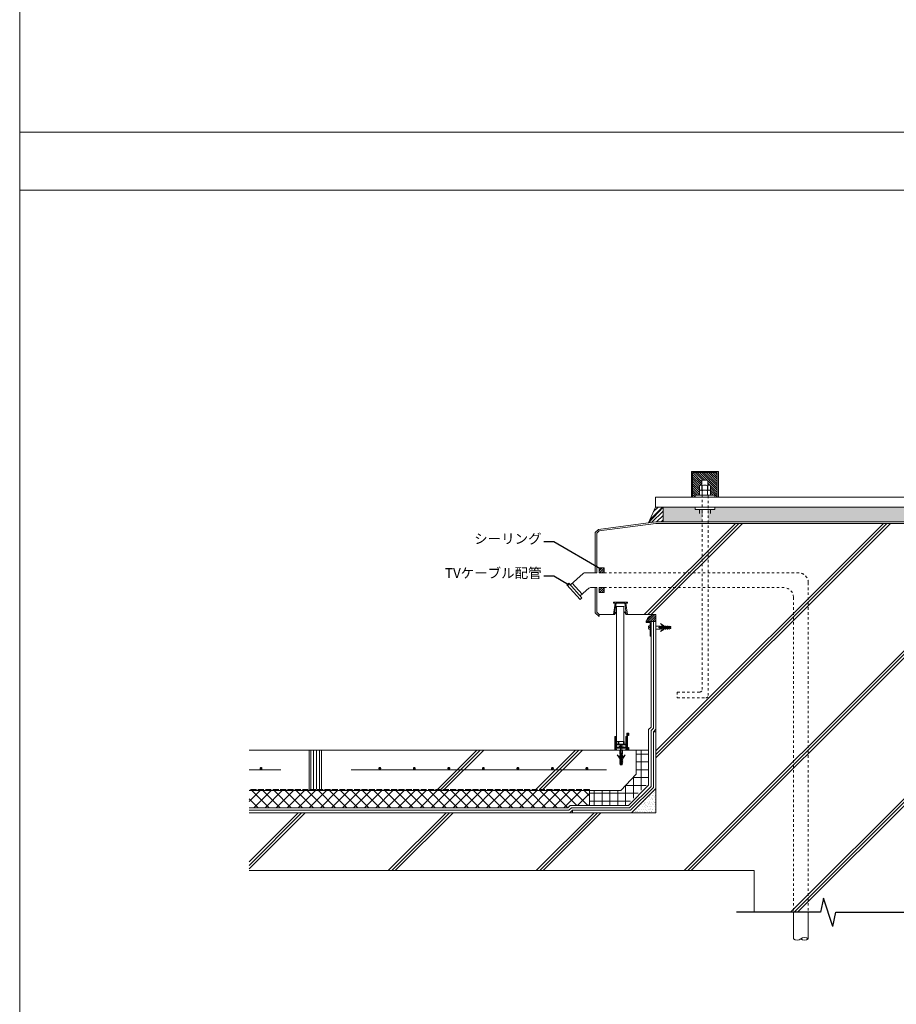
# Model space of a CAD drawing. Units: millimetres. Extents: x 0 to 10125, y 0 to 7050.
# Drawn here: x 0 to 1778, y 3057 to 5053 of the extents above; entities that cross this region are included whole.
import ezdxf

# ---------------------------------------------------------------- set-up
doc = ezdxf.new("R2010")
doc.units = ezdxf.units.MM
doc.linetypes.add('ACAD_ISO02W100', pattern=[15, 12, -3])
doc.linetypes.add('DASHED2', pattern=[5, 2.5, -2.5])
for name, color, linetype in [('TVｱﾝﾃﾅ支持脚', 101, 'Continuous'), ('乾式ﾎﾞｰﾄﾞ', 6, 'Continuous'), ('先付ﾎﾙﾀﾞｰ', 6, 'Continuous'), ('成型伸縮目地材', 5, 'Continuous'), ('成型緩衝材', 3, 'Continuous'), ('文字', 8, 'Continuous'), ('断熱層', 5, 'Continuous'), ('枠', 7, 'Continuous'), ('溶接金物', 6, 'Continuous'), ('省略線', 9, 'Continuous'), ('絶縁用ｼｰﾄ', 2, 'ACAD_ISO02W100'), ('躯体', 2, 'Continuous'), ('防水層', 4, 'Continuous'), ('ｱﾝﾀﾞｰﾚｰﾙ', 6, 'Continuous'), ('ｴｽｶﾝﾄ', 74, 'Continuous'), ('ｼｰﾙ材', 4, 'Continuous'), ('ﾊｯﾁ', 8, 'Continuous'), ('ﾎﾞﾙﾄ', 211, 'Continuous'), ('ﾏﾙｴｽｱﾙﾐﾊﾞｰ', 51, 'Continuous')]:
    doc.layers.add(name, color=color, linetype=linetype)
doc.layers.add('ﾊﾟｲﾌﾟ', color=11, linetype='Continuous', lineweight=18)
doc.styles.add('NS横文字', font='txt')
doc.styles.get("Standard").update_dxf_attribs({"font": 'arial.ttf'})
doc.dimstyles.new('NS寸法', dxfattribs={"dimtxt": 20, "dimasz": 10, "dimexe": 1.25, "dimexo": 2, "dimgap": 1, "dimtad": 1, "dimtxsty": 'Standard', "dimblk": 'OPEN', "dimcen": 2.5, "dimadec": 0, "dimazin": 0, "dimtfac": 1, "dimtmove": 0, "dimatfit": 3, "dimfxl": 1, "dimarcsym": 0})

# ---------------------------------------------------------------- blocks, each defined once
blk = doc.blocks.new('_Open')
at = {"color": 0, "linetype": 'ByBlock', "lineweight": -2}
for p, q in [((-1, 0.17), (0, 0)), ((-1, -0.17), (0, 0)), ((0, 0), (-1, 0))]:
    blk.add_line(p, q, dxfattribs=at)
blk = doc.blocks.new('省略線')
at = {"layer": '省略線'}
for p, q in [((0.2, 15.4), (0.2, 186)), ((-28.7, -9.3), (28.7, 9.3)), ((28.7, 9.3), (0.2, 15.4)), ((-28.7, -9.3), (0.2, -15.6)), ((0.2, -15.6), (0.2, -193.5))]:
    blk.add_line(p, q, dxfattribs=at)

msp = doc.modelspace()

# ---------------------------------------------------------------- hatches: boundary and pattern name
at = {"layer": '成型伸縮目地材', "lineweight": 0}
h = msp.add_hatch(dxfattribs=at)
h.set_pattern_fill('_USER', color=256, scale=6, angle=90, style=0, pattern_type=0)
h.set_pattern_definition([(90, (398.0826, 3097.313), (-6, 4e-16), [])])
h.paths.add_polyline_path([(612.205, 3572.01), (611.049, 3572.01), (601.374, 3555.254, -1.73205081), (600.249, 3554.604, -0.57735027), (601.374, 3555.254), (611.049, 3572.01), (587.205, 3572.01), (587.205, 3492.01), (612.205, 3492.01)])
at = {"layer": '成型緩衝材', "lineweight": 0}
h = msp.add_hatch(dxfattribs=at)
h.set_pattern_fill('ANSI37', color=256, scale=5, angle=45, style=0)
h.set_pattern_definition([(90, (-20853.551, 5564.297), (15.875, 3e-15), []), (7e-15, (-20853.551, 5564.297), (3e-15, -15.875), [])])
h.paths.add_polyline_path([(1250.205, 3523.46), (1250.205, 3572.01), (1275.205, 3572.01), (1275.205, 3505.721), (1229.494, 3460.01), (1155.205, 3460.01), (1155.205, 3490.01), (1219.139, 3490.01)])
at = {"layer": '文字', "lineweight": 0}
h = msp.add_hatch(dxfattribs=at)
h.set_pattern_fill('AR-SAND', color=256, scale=0.12, style=0)
h.set_pattern_definition([(37.5, (35917.576, 5557.2967), (-0.19200376, 5.87295885), [0, -4.63296, 0, -5.1816, 0, -4.953]), (7.5, (35917.576, 5557.297), (5.3942794, 8.6019012), [0, -2.49936, 0, -4.17576, 0, -1.6002]), (327.5, (35913.827, 5557.2967), (9.49190844, 0.0172462), [0, -1.524, 0, -5.4864, 0, -7.1628]), (317.5, (35913.827, 5557.297), (9.1626774, 2.6751519), [0, -0.762, 0, -3.59664, 0, -4.1148])])
h.paths.add_polyline_path([(1974.559, 4064.89), (1909.559, 4064.89), (1909.559, 4060.39), (1895.559, 4060.39), (1895.559, 4034.89), (1974.559, 4034.89)])
h.paths.add_polyline_path([(1883.559, 4060.39), (1869.559, 4060.39), (1869.559, 4064.89), (1679.714, 4064.89), (1679.714, 4034.89), (1883.559, 4034.89)])
h.paths.add_polyline_path([(1679.714, 4064.89), (1639.559, 4064.89), (1409.559, 4064.89), (1409.559, 4060.39), (1396.074, 4060.39), (1396.074, 4034.89), (1639.559, 4034.89), (1679.714, 4034.89)])
h.paths.add_polyline_path([(1384.074, 4060.39), (1369.559, 4060.39), (1369.559, 4064.89), (1304.559, 4064.89), (1304.559, 4034.89), (1384.074, 4034.89)])
at = {"layer": '断熱層', "lineweight": 0}
h = msp.add_hatch(dxfattribs=at)
h.set_pattern_fill('ANSI37', color=256, scale=5, style=0)
h.set_pattern_definition([(45, (35917.576, 6186.98), (-11.22532, 11.22532), []), (135, (35917.576, 6186.98), (-11.22532, -11.22532), [])])
h.paths.add_polyline_path([(1155.205, 3490.01), (465.15, 3490.01), (465.15, 3455.01), (1111.565, 3455.01), (1116.565, 3460.01), (1155.205, 3460.01)])
at = {"layer": 'ｴｽｶﾝﾄ', "lineweight": 0}
h = msp.add_hatch(dxfattribs=at)
h.set_pattern_fill('AR-SAND', color=256, scale=0.25, angle=45, style=0)
h.set_pattern_definition([(97.5, (-22944.541, 5564.297), (8.9345337, 8.3688372), [0, -9.652, 0, -10.795, 0, -10.31875]), (127.5, (-22944.541, 5564.297), (4.725273, 20.618321), [0, -5.207, 0, -8.6995, 0, -3.33375]), (167.5, (-22939.018, 5558.774), (-13.9574956, 14.008308), [0, -3.175, 0, -11.43, 0, -14.9225]), (177.5, (-22939.018, 5558.774), (-9.557028, 17.43877), [0, -1.5875, 0, -7.493, 0, -8.5725])])
h.paths.add_polyline_path([(1290.205, 3494.508), (1290.205, 3445.01), (1240.707, 3445.01)])
at = {"layer": 'ｼｰﾙ材', "lineweight": 0}
h = msp.add_hatch(dxfattribs=at)
h.set_pattern_fill('ANSI31', color=256, style=0)
h.set_pattern_definition([(135, (6779.3805, 2963.8203), (2.245064, 2.245064), [])])
h.paths.add_polyline_path([(1364.559, 4134.89), (1414.559, 4134.89), (1414.559, 4084.89), (1409.559, 4084.89), (1409.559, 4089.39), (1400.528, 4089.39), (1400.528, 4098.14), (1398.363, 4099.39), (1400.528, 4099.39), (1400.528, 4108.14), (1398.363, 4109.39, 0.14883828), (1395.559, 4108.537), (1395.559, 4119.39), (1383.559, 4119.39), (1383.559, 4108.537, 0.14883828), (1380.754, 4109.39), (1378.589, 4108.14), (1378.589, 4099.39), (1380.754, 4099.39), (1378.589, 4098.14), (1378.589, 4089.39), (1369.559, 4089.39), (1369.559, 4084.89), (1364.559, 4084.89)])
h = msp.add_hatch(dxfattribs=at)
h.set_pattern_fill('ANSI31', color=256, scale=2, style=0)
h.set_pattern_definition([(45, (-4000.2635, 2963.82), (-4.490128, 4.490128), [])])
h.paths.add_polyline_path([(1289.559, 4034.89), (1275.342, 4033.045), (1289.559, 4064.89), (1304.559, 4064.89), (1304.559, 4034.89)])
h = msp.add_hatch(dxfattribs=at)
h.set_pattern_fill('ANSI31', color=256, style=0)
h.set_pattern_definition([(45, (-3990.8003, 2981.5337), (-2.245064, 2.245064), [])])
h.paths.add_polyline_path([(1175.205, 3931.755), (1185.205, 3931.755), (1185.205, 3941.755), (1175.205, 3941.755)])
h = msp.add_hatch(dxfattribs=at)
h.set_pattern_fill('ANSI31', color=256, style=0)
h.set_pattern_definition([(45, (-3990.8003, 2941.5337), (-2.245064, 2.245064), [])])
h.paths.add_polyline_path([(1175.205, 3891.755), (1185.205, 3891.755), (1185.205, 3901.755), (1175.205, 3901.755)])
h = msp.add_hatch(dxfattribs=at)
h.set_pattern_fill('ANSI31', color=256, style=0)
h.set_pattern_definition([(45, (691.0828, 3097.313), (-2.245064, 2.245064), [])])
h.paths.add_polyline_path([(1270.204, 3832.929, -0.31671804), (1287.63, 3847.01), (1290.205, 3847.01), (1290.205, 3832.929)])
at = {"layer": 'ﾊｯﾁ', "lineweight": 0}
h = msp.add_hatch(dxfattribs=at)
h.set_pattern_fill('DOTS', color=256, scale=3, style=0)
h.set_pattern_definition([(7e-15, (691.0828, 3095.313), (2.38125, 4.7625), [0, -4.7625])])
h.paths.add_polyline_path([(1290.205, 3445.01), (1240.707, 3445.01), (1290.205, 3494.508)])

# ---------------------------------------------------------------- linework, layer by layer
at = {"layer": 'TVｱﾝﾃﾅ支持脚', "lineweight": 0}
for p, q in [((1417.059, 4137.39), (1362.059, 4137.39)), ((1362.059, 4084.89), (1362.059, 4137.39)), ((1414.559, 4134.89), (1364.559, 4134.89)), ((1364.559, 4084.89), (1364.559, 4134.89)), ((1414.559, 4084.89), (1414.559, 4134.89)), ((1417.059, 4084.89), (1417.059, 4137.39)), ((1289.559, 4084.89), (1639.559, 4084.89)), ((1289.559, 4064.89), (1289.559, 4084.89)), ((1989.559, 4084.89), (1639.559, 4084.89))]:
    msp.add_line(p, q, dxfattribs=at)
at = {"layer": '乾式ﾎﾞｰﾄﾞ', "linetype": 'Continuous', "lineweight": 0}
for p, q in [((1210.205, 3863.389), (1210.205, 3589.509)), ((1225.205, 3863.389), (1225.205, 3589.509)), ((1225.205, 3589.509), (1210.205, 3589.509))]:
    msp.add_line(p, q, dxfattribs=at)
at = {"layer": '乾式ﾎﾞｰﾄﾞ', "lineweight": 0}
msp.add_line((1225.205, 3863.389), (1210.205, 3863.389), dxfattribs=at)
at = {"layer": '先付ﾎﾙﾀﾞｰ', "linetype": 'Continuous', "lineweight": 0}
for p, q in [((1232.21, 3872.01), (1204.21, 3872.01)), ((1204.21, 3872.01), (1204.21, 3870.01)), ((1204.21, 3870.01), (1207.21, 3870.01)), ((1207.21, 3870.01), (1204.21, 3847.01)), ((1206.409, 3848.74), (1209.217, 3869.968)), ((1227.198, 3870.01), (1209.227, 3870.01)), ((1219.977, 3870.01), (1225.723, 3870.01)), ((1230.006, 3848.783), (1227.198, 3870.01)), ((1229.21, 3870.01), (1232.21, 3847.01)), ((1232.21, 3870.01), (1229.21, 3870.01)), ((1232.21, 3872.01), (1232.21, 3870.01)), ((1204.21, 3847.01), (1206.369, 3847.01)), ((1206.369, 3847.01), (1210.205, 3852.668)), ((1210.205, 3852.668), (1206.409, 3848.74)), ((1226.21, 3852.71), (1230.006, 3848.783)), ((1230.075, 3847.01), (1226.21, 3852.71)), ((1232.21, 3847.01), (1230.075, 3847.01))]:
    msp.add_line(p, q, dxfattribs=at)
at = {"layer": '成型伸縮目地材', "lineweight": 0}
for p, q in [((587.205, 3572.01), (587.205, 3492.01)), ((612.205, 3572.01), (612.205, 3492.01))]:
    msp.add_line(p, q, dxfattribs=at)
at = {"layer": '成型緩衝材', "lineweight": 0}
for p, q in [((1250.205, 3572.01), (1250.205, 3523.46)), ((1219.139, 3490.01), (1250.205, 3523.46)), ((1219.139, 3490.01), (1155.205, 3490.01))]:
    msp.add_line(p, q, dxfattribs=at)
at = {"layer": '文字', "lineweight": 0, "const_width": 1.5}
for points in [[(1177.913, 3939.342, 1), (1179.413, 3939.342, 1)], [(1112.43, 3907.571, 1), (1113.93, 3907.571, 1)]]:
    msp.add_lwpolyline(points, format="xyb", close=True, dxfattribs=at)
at = {"layer": '断熱層', "lineweight": 0}
for q in [(465.15, 3490.01), (1155.205, 3460.01)]:
    msp.add_line((1155.205, 3490.01), q, dxfattribs=at)
at = {"layer": '枠', "linetype": 'Continuous', "lineweight": 0}
msp.add_line((10125, 4825), (0, 4825), dxfattribs=at)
at = {"layer": '枠', "linetype": 'ByBlock', "lineweight": 0}
msp.add_line((10125, 4707.754), (0, 4707.754), dxfattribs=at)
at = {"layer": '枠', "linetype": 'Continuous', "lineweight": 0}
msp.add_lwpolyline([(0, 0), (10125, 0), (10125, 7050), (0, 7050)], close=True, dxfattribs=at)
at = {"layer": '溶接金物', "lineweight": 0}
for p, q in [((529.338, 3532.01), (465.15, 3532.01)), ((1190.205, 3532.01), (672.205, 3532.01))]:
    msp.add_line(p, q, dxfattribs=at)
at = {"layer": '溶接金物', "lineweight": 0, "const_width": 3}
for points in [[(487.838, 3535.01, 1), (490.838, 3535.01, 1)], [(728.705, 3535.01, 1), (731.705, 3535.01, 1)], [(798.705, 3535.01, 1), (801.705, 3535.01, 1)], [(868.705, 3535.01, 1), (871.705, 3535.01, 1)], [(938.705, 3535.01, 1), (941.705, 3535.01, 1)], [(1008.705, 3535.01, 1), (1011.705, 3535.01, 1)], [(1078.705, 3535.01, 1), (1081.705, 3535.01, 1)], [(1148.705, 3535.01, 1), (1151.705, 3535.01, 1)]]:
    msp.add_lwpolyline(points, format="xyb", close=True, dxfattribs=at)
at = {"layer": '絶縁用ｼｰﾄ', "lineweight": 0}
for p, q in [((1155.205, 3492.01), (465.15, 3492.01)), ((1155.205, 3490.01), (1155.205, 3492.01))]:
    msp.add_line(p, q, dxfattribs=at)
at = {"layer": '躯体', "lineweight": 0}
for p, q in [((1304.559, 4064.89), (1275.342, 4033.045)), ((1289.559, 4064.89), (1639.559, 4064.89)), ((1289.559, 4064.89), (1304.559, 4064.89)), ((1304.559, 4034.89), (1304.559, 4064.89)), ((1989.559, 4064.89), (1639.559, 4064.89)), ((1175.205, 4016.962), (1170.205, 4011.962)), ((1175.205, 4016.962), (1290.205, 4031.89)), ((1290.205, 4031.89), (1988.912, 4031.89)), ((1170.205, 4011.962), (1170.205, 3931.755)), ((1170.205, 3901.755), (1170.205, 3852.01)), ((1170.205, 3852.01), (1175.205, 3847.01)), ((1175.205, 3847.01), (1204.21, 3847.01)), ((1232.21, 3847.01), (1290.205, 3847.01)), ((1290.205, 3847.01), (1290.205, 3445.01)), ((465.15, 3572.01), (1275.205, 3572.01)), ((1240.707, 3445.01), (1290.205, 3494.508)), ((1240.707, 3445.01), (1290.205, 3494.508)), ((1290.205, 3445.01), (465.15, 3445.01)), ((1290.205, 3445.01), (1130.205, 3445.01))]:
    msp.add_line(p, q, dxfattribs=at)
at = {"layer": '躯体', "linetype": 'Continuous', "lineweight": 0}
for q in [(465.15, 3327.89), (1489.559, 3243.749)]:
    msp.add_line((1489.559, 3327.89), q, dxfattribs=at)
at = {"layer": '防水層', "lineweight": 0}
for p, q in [((1173.806, 4019.806), (1290.011, 4034.89)), ((1290.011, 4034.89), (1988.912, 4034.89)), ((1173.806, 4019.806), (1167.205, 4013.205)), ((1167.205, 4013.205), (1167.205, 3931.755)), ((1167.205, 3901.755), (1167.205, 3850.768)), ((1167.205, 3850.768), (1175.205, 3842.768)), ((1175.205, 3847.01), (1175.205, 3842.768)), ((1280.205, 3618.664), (1280.205, 3832.929)), ((1285.205, 3616.603), (1285.205, 3832.929)), ((1275.205, 3613.63), (1280.205, 3618.664)), ((1280.205, 3611.569), (1285.205, 3616.603)), ((1285.205, 3609.508), (1290.205, 3614.543)), ((1275.205, 3613.63), (1275.205, 3500.721)), ((1280.205, 3611.569), (1280.205, 3498.65)), ((1285.205, 3609.508), (1285.205, 3496.579)), ((1285.205, 3609.508), (1290.205, 3609.508)), ((1234.494, 3460.01), (1275.205, 3500.721)), ((1236.565, 3455.01), (1280.205, 3498.65)), ((1238.636, 3450.01), (1285.205, 3496.579)), ((1111.565, 3455.01), (465.15, 3455.01)), ((1116.565, 3460.01), (1111.565, 3455.01)), ((1118.636, 3455.01), (1113.636, 3450.01)), ((1234.494, 3460.01), (1116.565, 3460.01)), ((1236.565, 3455.01), (1118.636, 3455.01)), ((1113.636, 3450.01), (465.15, 3450.01)), ((1120.707, 3450.01), (1115.707, 3445.01)), ((1238.636, 3450.01), (1120.707, 3450.01)), ((1120.707, 3450.01), (1120.707, 3445.01))]:
    msp.add_line(p, q, dxfattribs=at)
at = {"layer": 'ｱﾝﾀﾞｰﾚｰﾙ', "linetype": 'Continuous', "lineweight": 0}
for p, q in [((1206.683, 3572.01), (1206.683, 3599.51)), ((1207.183, 3600.01), (1207.683, 3600.01)), ((1208.183, 3599.51), (1208.183, 3578.01)), ((1208.705, 3584.509), (1208.705, 3599.009)), ((1209.205, 3599.509), (1209.705, 3599.509)), ((1210.205, 3599.009), (1210.205, 3584.509)), ((1229.205, 3584.509), (1229.205, 3599.009)), ((1229.705, 3599.509), (1230.205, 3599.509)), ((1230.705, 3599.009), (1230.705, 3578.509)), ((1231.183, 3578.01), (1231.183, 3605.71)), ((1231.683, 3606.21), (1232.683, 3606.21)), ((1234.883, 3606.211), (1232.683, 3606.21)), ((1232.683, 3605.21), (1232.683, 3574.21)), ((1232.684, 3605.21), (1234.383, 3605.21)), ((1234.383, 3605.21), (1234.385, 3602.41)), ((1234.885, 3601.91), (1234.883, 3601.91)), ((1235.383, 3602.41), (1235.383, 3605.711)), ((1208.183, 3578.01), (1219.379, 3578.009)), ((1208.183, 3576.01), (1208.183, 3574.31)), ((1231.183, 3576.01), (1208.183, 3576.01)), ((1208.183, 3574.31), (1209.682, 3574.31)), ((1208.705, 3584.509), (1208.705, 3578.509)), ((1208.718, 3578.009), (1208.705, 3578.022)), ((1209.205, 3578.009), (1209.705, 3578.009)), ((1213.633, 3584.509), (1210.205, 3584.509)), ((1210.205, 3578.509), (1210.205, 3583.009)), ((1229.205, 3583.009), (1210.205, 3583.009)), ((1213.633, 3584.509), (1213.633, 3589.009)), ((1214.133, 3589.509), (1214.633, 3589.509)), ((1215.133, 3589.009), (1215.133, 3584.509)), ((1219.375, 3584.509), (1215.133, 3584.509)), ((1219.375, 3584.509), (1216.44, 3584.509)), ((1222.969, 3578.009), (1216.44, 3578.009)), ((1220.4, 3583.009), (1217.4, 3583.009)), ((1217.4, 3578.009), (1217.4, 3578.009)), ((1218.205, 3576.009), (1218.205, 3564.483)), ((1219.375, 3584.509), (1219.683, 3584.201)), ((1219.683, 3577.705), (1219.379, 3578.009)), ((1219.99, 3584.509), (1219.683, 3584.201)), ((1219.683, 3577.705), (1219.99, 3578.012)), ((1219.989, 3578.01), (1231.183, 3578.01)), ((1224.233, 3584.509), (1219.99, 3584.509)), ((1222.969, 3584.509), (1219.99, 3584.509)), ((1220.4, 3578.009), (1220.4, 3578.009)), ((1221.205, 3576.009), (1221.205, 3564.483)), ((1224.233, 3584.509), (1224.233, 3589.009)), ((1224.733, 3589.509), (1225.233, 3589.509)), ((1225.733, 3589.009), (1225.733, 3584.509)), ((1229.205, 3584.509), (1225.733, 3584.509)), ((1229.205, 3578.509), (1229.205, 3583.009)), ((1231.183, 3574.31), (1229.683, 3574.31)), ((1230.205, 3578.009), (1229.705, 3578.009)), ((1231.183, 3574.31), (1231.183, 3576.01)), ((1232.683, 3574.21), (1234.383, 3574.21)), ((1234.383, 3574.21), (1234.383, 3577.01)), ((1234.883, 3577.51), (1234.884, 3577.51)), ((1235.384, 3577.01), (1235.384, 3573.71)), ((1219.705, 3572.01), (1206.683, 3572.01)), ((1210.182, 3573.81), (1210.182, 3572.51)), ((1215.991, 3556.122), (1211.625, 3562.455)), ((1217.412, 3556.668), (1211.625, 3562.455)), ((1216.703, 3564.58), (1216.703, 3572.009)), ((1218.228, 3563.055), (1216.703, 3564.58)), ((1216.74, 3561.835), (1218.228, 3561.835)), ((1218.228, 3559.898), (1218.181, 3559.898)), ((1218.228, 3561.835), (1218.228, 3563.055)), ((1218.228, 3557.055), (1218.228, 3559.898)), ((1218.228, 3553.055), (1218.228, 3554.828)), ((1218.228, 3554.828), (1218.228, 3554.828)), ((1219.228, 3542.009), (1219.228, 3566.009)), ((1232.183, 3572.01), (1219.705, 3572.01)), ((1220.178, 3542.009), (1220.178, 3566.009)), ((1221.178, 3563.055), (1222.703, 3564.58)), ((1221.178, 3561.835), (1221.178, 3563.055)), ((1222.666, 3561.835), (1221.178, 3561.835)), ((1221.178, 3559.898), (1221.225, 3559.898)), ((1221.178, 3557.055), (1221.178, 3559.898)), ((1221.178, 3553.055), (1221.178, 3554.828)), ((1221.178, 3554.828), (1221.178, 3554.828)), ((1221.994, 3556.668), (1227.781, 3562.455)), ((1222.703, 3564.58), (1222.703, 3572.009)), ((1223.416, 3556.122), (1227.781, 3562.455)), ((1229.183, 3573.81), (1229.183, 3572.51)), ((1234.884, 3573.21), (1232.683, 3573.21)), ((1232.683, 3573.21), (1232.683, 3572.51)), ((1216.703, 3553.055), (1218.228, 3553.055)), ((1216.703, 3549.055), (1218.228, 3549.055)), ((1216.703, 3545.055), (1218.228, 3545.055)), ((1217.728, 3542.009), (1216.703, 3545.055)), ((1217.728, 3542.009), (1221.678, 3542.009)), ((1218.228, 3549.055), (1218.228, 3550.678)), ((1218.228, 3545.055), (1218.228, 3547.093)), ((1222.703, 3553.055), (1221.178, 3553.055)), ((1221.178, 3549.055), (1221.178, 3550.678)), ((1222.703, 3549.055), (1221.178, 3549.055)), ((1221.178, 3545.055), (1221.178, 3547.093)), ((1222.703, 3545.055), (1221.178, 3545.055)), ((1221.678, 3542.009), (1222.703, 3545.055))]:
    msp.add_line(p, q, dxfattribs=at)
at = {"layer": 'ｱﾝﾀﾞｰﾚｰﾙ', "lineweight": 0}
for p, q in [((1215.969, 3578.488), (1215.972, 3578.5)), ((1218.469, 3581.01), (1219.183, 3581.01)), ((1219.183, 3579.759), (1219.183, 3581.013)), ((1220.183, 3579.762), (1219.183, 3579.759)), ((1220.183, 3581.013), (1220.972, 3581.017)), ((1220.183, 3581.013), (1220.183, 3579.759)), ((1223.469, 3578.707), (1223.469, 3578.511)), ((1220.178, 3566.009), (1219.228, 3566.009))]:
    msp.add_line(p, q, dxfattribs=at)
at = {"layer": 'ｱﾝﾀﾞｰﾚｰﾙ', "linetype": 'Continuous', "lineweight": 0}
for centre, radius, start, end in [((1207.183, 3599.51), 0.5, 90, 180), ((1207.683, 3599.51), 0.5, 0, 90), ((1209.205, 3599.009), 0.5, 90, 180), ((1209.705, 3599.009), 0.5, 0, 90), ((1229.705, 3599.009), 0.5, 90, 180), ((1230.205, 3599.009), 0.5, 0, 90), ((1231.683, 3605.71), 0.5, 90, 180), ((1234.885, 3602.41), 0.5, 180.022514, 270), ((1234.883, 3605.711), 0.5, 0, 90.012506), ((1234.883, 3602.41), 0.5, 270, 0), ((1209.205, 3578.509), 0.5, 180, 270), ((1209.682, 3573.81), 0.5, 0, 90), ((1209.705, 3578.509), 0.5, 270, 0), ((1214.133, 3589.009), 0.5, 90, 180), ((1214.633, 3589.009), 0.5, 0, 90), ((1218.447, 3578.506), 2.504, 89.492906, 179.585836), ((1220.972, 3578.517), 2.5, 0.150804, 90.150804), ((1224.733, 3589.009), 0.5, 90, 180), ((1225.233, 3589.009), 0.5, 0, 90), ((1229.683, 3573.81), 0.5, 90, 180), ((1229.705, 3578.509), 0.5, 180, 270), ((1230.205, 3578.509), 0.5, 270, 0), ((1234.883, 3577.01), 0.5, 90, 180), ((1234.884, 3577.01), 0.5, 0, 90), ((1209.682, 3572.51), 0.5, 270, 0), ((1218.181, 3557.328), 2.5, 208.823371, 271.081438), ((1218.259, 3561.46), 1.564, 166.153714, 267.136029), ((1217.728, 3557.055), 0.5, 230.842453, 0), ((1221.678, 3557.055), 0.5, 180, 309.157547), ((1221.225, 3557.328), 2.5, 268.918562, 331.176629), ((1221.147, 3561.46), 1.564, 272.863971, 13.846286), ((1229.683, 3572.51), 0.5, 180, 270), ((1232.183, 3572.51), 0.5, 270, 0), ((1234.884, 3573.71), 0.5, 270, 0), ((1218.216, 3552.656), 1.564, 165.210731, 267.136029), ((1218.216, 3548.656), 1.564, 165.210731, 270.452949), ((1217.228, 3550.678), 1, 0, 24.568587), ((1222.178, 3550.678), 1, 155.431413, 180), ((1221.191, 3548.656), 1.564, 269.547051, 14.789269), ((1221.191, 3552.656), 1.564, 272.863971, 14.789269)]:
    msp.add_arc(centre, radius, start, end, dxfattribs=at)
at = {"layer": 'ｱﾝﾀﾞｰﾚｰﾙ', "lineweight": 0}
for centre, start, end in [((1216.444, 3578.509), 179.585836, 269.585836), ((1222.969, 3578.51), 270.150804, 0.150804)]:
    msp.add_arc(centre, 0.5, start, end, dxfattribs=at)
at = {"layer": 'ｼｰﾙ材', "lineweight": 0}
for p, q in [((1289.559, 4064.89), (1275.342, 4033.045)), ((1270.204, 3832.929), (1290.205, 3832.929))]:
    msp.add_line(p, q, dxfattribs=at)
for points in [[(1175.205, 3941.755), (1185.205, 3941.755), (1185.205, 3931.755), (1175.205, 3931.755)], [(1175.205, 3901.755), (1185.205, 3901.755), (1185.205, 3891.755), (1175.205, 3891.755)]]:
    msp.add_lwpolyline(points, close=True, dxfattribs=at)
msp.add_arc((1288.917, 3827.594), 19.459, 86.205819, 164.089916, dxfattribs=at)
at = {"layer": 'ﾊｯﾁ', "lineweight": 0}
for p, q in [((1451.509, 4031.89), (1266.629, 3847.01)), ((1458.58, 4031.89), (1273.7, 3847.01)), ((1465.651, 4031.89), (1280.771, 3847.01)), ((1751.509, 4031.89), (1290.205, 3570.586)), ((1758.58, 4031.89), (1290.205, 3563.515)), ((1765.651, 4031.89), (1290.205, 3556.444)), ((2044.317, 4024.698), (1347.509, 3327.89)), ((2050.576, 4023.886), (1354.58, 3327.89)), ((2056.834, 4023.073), (1361.651, 3327.89)), ((1988.912, 3669.293), (1563.309, 3243.69)), ((1988.912, 3662.222), (1570.374, 3243.684)), ((1988.912, 3655.151), (1577.439, 3243.678)), ((926.934, 3572.01), (846.934, 3492.01)), ((934.005, 3572.01), (854.005, 3492.01)), ((941.076, 3572.01), (861.076, 3492.01)), ((1126.934, 3572.01), (1046.934, 3492.01)), ((1134.005, 3572.01), (1054.005, 3492.01)), ((1141.076, 3572.01), (1061.076, 3492.01)), ((564.629, 3445.01), (465.15, 3345.531)), ((571.7, 3445.01), (465.15, 3338.46)), ((578.771, 3445.01), (465.15, 3331.389)), ((864.629, 3445.01), (747.509, 3327.89)), ((871.7, 3445.01), (754.58, 3327.89)), ((878.771, 3445.01), (761.651, 3327.89)), ((1164.629, 3445.01), (1047.509, 3327.89)), ((1171.7, 3445.01), (1054.58, 3327.89)), ((1178.771, 3445.01), (1061.651, 3327.89))]:
    msp.add_line(p, q, dxfattribs=at)
at = {"layer": 'ﾊﾟｲﾌﾟ', "linetype": 'Continuous', "lineweight": 0}
for p, q in [((1142.934, 3930.487), (1116.782, 3907.167)), ((1146.261, 3931.755), (1158.781, 3931.755)), ((1146.261, 3931.755), (1165.205, 3931.755)), ((1113.454, 3910.899), (1109.722, 3907.571)), ((1136.344, 3877.716), (1109.722, 3907.571)), ((1140.075, 3881.044), (1113.454, 3910.899)), ((1140.48, 3888.104), (1120.513, 3910.494)), ((1154.367, 3900.487), (1136.748, 3884.776)), ((1140.075, 3881.044), (1136.344, 3877.716))]:
    msp.add_line(p, q, dxfattribs=at)
at = {"layer": 'ﾊﾟｲﾌﾟ', "linetype": 'DASHED2', "lineweight": 0, "ltscale": 2}
for p, q in [((1165.205, 3931.755), (1579.022, 3931.755)), ((1165.205, 3901.755), (1549.022, 3901.755)), ((1599.022, 3911.755), (1599.022, 3243.661)), ((1569.022, 3881.755), (1569.022, 3243.685))]:
    msp.add_line(p, q, dxfattribs=at)
at = {"layer": 'ﾊﾟｲﾌﾟ', "lineweight": 0}
for p, q in [((1157.694, 3901.755), (1165.205, 3901.755)), ((1569.022, 3189.539), (1569.022, 3243.502)), ((1599.022, 3189.515), (1599.022, 3243.478))]:
    msp.add_line(p, q, dxfattribs=at)
at = {"layer": 'ﾊﾟｲﾌﾟ', "linetype": 'Continuous', "lineweight": 0}
msp.add_arc((1146.261, 3926.755), 5, 90, 131.723607, dxfattribs=at)
at = {"layer": 'ﾊﾟｲﾌﾟ', "linetype": 'DASHED2', "lineweight": 0, "ltscale": 2}
for centre in [(1579.022, 3911.755), (1549.022, 3881.755)]:
    msp.add_arc(centre, 20, 0, 90, dxfattribs=at)
at = {"layer": 'ﾊﾟｲﾌﾟ', "lineweight": 0}
for centre, radius, start, end in [((1157.694, 3896.755), 5, 90, 131.723606), ((1576.528, 3197.684), 11.076, 227.335519, 312.572063), ((1591.514, 3180.087), 12.052, 51.46857, 128.439012), ((1591.528, 3197.684), 11.076, 227.335519, 312.572063)]:
    msp.add_arc(centre, radius, start, end, dxfattribs=at)
at = {"layer": 'ﾎﾞﾙﾄ', "lineweight": 0}
for p, q in [((1383.559, 4099.39), (1383.559, 4119.39)), ((1383.559, 4119.39), (1395.559, 4119.39)), ((1395.559, 4099.39), (1395.559, 4119.39)), ((1378.589, 4108.14), (1380.754, 4109.39)), ((1378.589, 4108.14), (1378.589, 4099.39)), ((1378.589, 4098.14), (1380.754, 4099.39)), ((1378.589, 4099.39), (1400.528, 4099.39)), ((1378.589, 4098.14), (1378.589, 4089.39)), ((1380.754, 4099.39), (1398.363, 4099.39)), ((1384.074, 4108.14), (1384.074, 4099.39)), ((1384.074, 4098.14), (1384.074, 4089.39)), ((1395.043, 4108.14), (1395.043, 4099.39)), ((1395.043, 4098.14), (1395.043, 4089.39)), ((1400.528, 4108.14), (1398.363, 4109.39)), ((1400.528, 4098.14), (1398.363, 4099.39)), ((1400.528, 4108.14), (1400.528, 4099.39)), ((1400.528, 4098.14), (1400.528, 4089.39)), ((1409.559, 4089.39), (1369.559, 4089.39)), ((1369.559, 4089.39), (1369.559, 4084.89)), ((1409.559, 4089.39), (1409.559, 4084.89)), ((1409.559, 4064.89), (1369.559, 4064.89)), ((1369.559, 4064.89), (1369.559, 4060.39)), ((1369.559, 4060.39), (1409.559, 4060.39)), ((1378.589, 4051.765), (1378.589, 4060.515)), ((1384.074, 4051.765), (1384.074, 4060.515)), ((1400.528, 4051.765), (1400.528, 4060.515)), ((1409.559, 4064.89), (1409.559, 4060.39))]:
    msp.add_line(p, q, dxfattribs=at)
at = {"layer": 'ﾎﾞﾙﾄ', "linetype": 'DASHED2', "lineweight": 0, "ltscale": 2}
for p, q in [((1384.074, 3694.907), (1384.074, 4090.104)), ((1396.074, 3682.907), (1396.074, 4090.104)), ((1333.5, 3689.907), (1379.074, 3689.907)), ((1333.5, 3689.907), (1333.5, 3677.907)), ((1333.5, 3677.907), (1391.074, 3677.907))]:
    msp.add_line(p, q, dxfattribs=at)
at = {"layer": 'ﾎﾞﾙﾄ', "lineweight": 0}
for centre, radius, start, end in [((1380.754, 4104.357), 5.033, 48.733998, 90), ((1380.754, 4094.357), 5.033, 48.733998, 90), ((1389.559, 4096.732), 12.658, 64.322973, 115.677027), ((1389.559, 4086.732), 12.658, 64.322973, 115.677027), ((1398.363, 4104.357), 5.033, 90, 131.266002), ((1398.363, 4094.357), 5.033, 90, 131.266002)]:
    msp.add_arc(centre, radius, start, end, dxfattribs=at)
at = {"layer": 'ﾎﾞﾙﾄ', "linetype": 'DASHED2', "lineweight": 0, "ltscale": 2}
for centre in [(1379.074, 3694.907), (1391.074, 3682.907)]:
    msp.add_arc(centre, 5, 270, 0, dxfattribs=at)
at = {"layer": 'ﾏﾙｴｽｱﾙﾐﾊﾞｰ', "linetype": 'Continuous', "lineweight": 0}
for p, q in [((1270.205, 3830.932), (1270.204, 3832.929)), ((1278.205, 3830.932), (1270.205, 3830.932)), ((1275.191, 3821.137), (1275.187, 3821.926)), ((1275.191, 3821.137), (1276.445, 3821.137)), ((1276.445, 3820.137), (1275.191, 3820.137)), ((1275.194, 3819.424), (1275.194, 3820.137)), ((1276.443, 3821.137), (1276.445, 3820.137)), ((1278.205, 3802.932), (1278.205, 3830.932)), ((1297.633, 3823.633), (1290.205, 3823.633)), ((1297.633, 3817.633), (1290.205, 3817.633)), ((1296.205, 3821.108), (1296.205, 3820.158)), ((1320.205, 3821.108), (1296.205, 3821.108)), ((1320.205, 3820.158), (1296.205, 3820.158)), ((1299.158, 3822.108), (1297.633, 3823.633)), ((1299.158, 3819.158), (1297.633, 3817.633)), ((1300.379, 3822.108), (1299.158, 3822.108)), ((1300.379, 3819.158), (1299.158, 3819.158)), ((1306.091, 3824.346), (1299.759, 3828.711)), ((1305.546, 3822.924), (1299.759, 3828.711)), ((1305.546, 3818.343), (1299.759, 3812.555)), ((1306.091, 3816.921), (1299.759, 3812.555)), ((1300.379, 3823.596), (1300.379, 3822.108)), ((1300.379, 3817.67), (1300.379, 3819.158)), ((1302.316, 3822.108), (1302.316, 3822.155)), ((1305.158, 3822.108), (1302.316, 3822.108)), ((1305.158, 3819.158), (1302.316, 3819.158)), ((1302.316, 3819.158), (1302.316, 3819.111)), ((1307.386, 3822.108), (1307.386, 3822.108)), ((1309.158, 3822.108), (1307.386, 3822.108)), ((1307.386, 3819.158), (1307.386, 3819.158)), ((1309.158, 3819.158), (1307.386, 3819.158)), ((1309.158, 3823.633), (1309.158, 3822.108)), ((1309.158, 3817.633), (1309.158, 3819.158)), ((1313.158, 3822.108), (1311.536, 3822.108)), ((1313.158, 3819.158), (1311.536, 3819.158)), ((1313.158, 3823.633), (1313.158, 3822.108)), ((1313.158, 3817.633), (1313.158, 3819.158)), ((1317.158, 3822.108), (1315.121, 3822.108)), ((1317.158, 3819.158), (1315.121, 3819.158)), ((1320.205, 3822.608), (1317.158, 3823.633)), ((1317.158, 3823.633), (1317.158, 3822.108)), ((1317.158, 3817.633), (1317.158, 3819.158)), ((1320.205, 3818.658), (1317.158, 3817.633)), ((1320.205, 3822.608), (1320.205, 3821.108)), ((1320.205, 3818.658), (1320.205, 3820.158)), ((1280.205, 3802.932), (1278.205, 3802.932))]:
    msp.add_line(p, q, dxfattribs=at)
for centre, radius, start, end in [((1277.687, 3821.926), 2.5, 90.150818, 180.15082), ((1277.698, 3819.426), 2.504, 180.05788, 270.15082), ((1277.681, 3823.902), 0.524, 2.413048, 90.049932), ((1277.72, 3817.407), 0.486, 268.119652, 356.038631), ((1300.753, 3822.077), 1.564, 2.86399, 103.846299), ((1300.753, 3819.189), 1.564, 256.15372, 357.13604), ((1305.158, 3822.608), 0.5, 270, 39.15755), ((1305.158, 3818.658), 0.5, 320.84247, 90), ((1304.886, 3822.155), 2.5, 358.91857, 61.17664), ((1304.886, 3819.111), 2.5, 298.82338, 1.08146), ((1309.558, 3822.121), 1.564, 2.86399, 104.789277), ((1309.558, 3819.146), 1.564, 255.21074, 357.13604), ((1311.536, 3823.108), 1, 245.43143, 270), ((1311.536, 3818.158), 1, 90, 114.568589), ((1313.558, 3822.121), 1.564, 359.54706, 104.789277), ((1313.558, 3819.146), 1.564, 255.21074, 0.45296)]:
    msp.add_arc(centre, radius, start, end, dxfattribs=at)

# ---------------------------------------------------------------- block references
at = {"layer": '省略線', "lineweight": 0, "rotation": 89.95379094880298}
msp.add_blockref('省略線', (1639.559, 3243.478), dxfattribs=at)

# ---------------------------------------------------------------- texts
at = {"layer": '文字', "lineweight": 0, "char_height": 20, "attachment_point": 9, "style": 'NS横文字'}
for s, insert in [('シーリング', (1058.18, 3984.469)), ('TVケーブル配管', (1058.18, 3914.891))]:
    msp.add_mtext(s, dxfattribs=dict(at, insert=insert))

# ---------------------------------------------------------------- leaders
at = {"layer": '文字', "lineweight": 0, "annotation_type": 0, "has_hookline": 1, "hookline_direction": 1}
for points in [[(1178.663, 3939.342), (1083.18, 3994.469), (1063.18, 3994.469)], [(1113.18, 3907.571), (1083.18, 3924.891), (1063.18, 3924.891)]]:
    msp.add_leader(points, dimstyle='NS寸法', override={"dimscale": 0, "dimgap": 5, "dimtad": 0}, dxfattribs=at)

doc.saveas('drawing.dxf')
